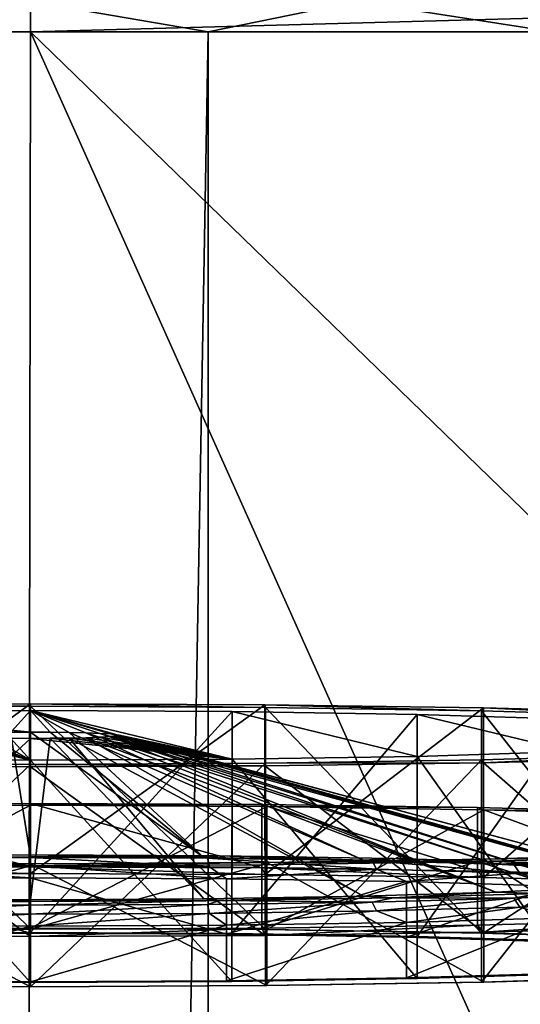
# Model space of a CAD drawing. Units: millimetres. Extents: x -24 to 24, y 0 to 289.
# Drawn here: x 0 to 6, y 247 to 259 of the extents above; entities that cross this region are included whole.
import ezdxf

# ---------------------------------------------------------------- set-up
doc = ezdxf.new("R2010")
doc.units = ezdxf.units.MM
doc.header["$LTSCALE"] = 65.185185
for name, color, linetype in [('737', 7, 'CONTINUOUS'), ('739', 7, 'CONTINUOUS'), ('757', 7, 'CONTINUOUS'), ('760', 7, 'CONTINUOUS'), ('761', 7, 'CONTINUOUS'), ('762', 7, 'CONTINUOUS'), ('763', 7, 'CONTINUOUS'), ('764', 7, 'CONTINUOUS'), ('765', 7, 'CONTINUOUS'), ('766', 7, 'CONTINUOUS'), ('767', 7, 'CONTINUOUS'), ('768', 7, 'CONTINUOUS'), ('769', 7, 'CONTINUOUS'), ('770', 7, 'CONTINUOUS'), ('771', 7, 'CONTINUOUS'), ('772', 7, 'CONTINUOUS'), ('773', 7, 'CONTINUOUS'), ('774', 7, 'CONTINUOUS'), ('775', 7, 'CONTINUOUS'), ('776', 7, 'CONTINUOUS'), ('777', 7, 'CONTINUOUS'), ('778', 7, 'CONTINUOUS'), ('779', 7, 'CONTINUOUS'), ('780', 7, 'CONTINUOUS'), ('781', 7, 'CONTINUOUS'), ('782', 7, 'CONTINUOUS'), ('783', 7, 'CONTINUOUS'), ('784', 7, 'CONTINUOUS')]:
    doc.layers.add(name, color=color, linetype=linetype)

msp = doc.modelspace()

# ---------------------------------------------------------------- linework, layer by layer
at = {"layer": '737', "linetype": 'Continuous'}
for points in [[(2.235, 4.5, -18.364), (-2.235, 4.5, -18.364), (2.234, 259.2, -18.365), (2.235, 4.5, -18.364)], [(2.234, 259.2, -18.365), (-2.235, 4.5, -18.364), (-2.234, 259.2, -18.365), (2.234, 259.2, -18.365)], [(6.571, 259.2, -17.294), (2.235, 4.5, -18.364), (2.234, 259.2, -18.365), (6.571, 259.2, -17.294)], [(6.571, 4.5, -17.293), (2.235, 4.5, -18.364), (6.571, 259.2, -17.294), (6.571, 4.5, -17.293)]]:
    msp.add_3dface(points, dxfattribs=at)
at = {"layer": '739', "linetype": 'Continuous'}
for points in [[(0, 259.2, 180.5), (-14.081, 259.2, 180.376), (-0.021, 245.2, 180.5), (0, 259.2, 180.5)], [(-0.021, 245.2, 180.5), (-14.081, 259.2, 180.376), (-0.626, 245.2, 180.5), (-0.021, 245.2, 180.5)], [(6.237, 245.265, 180.476), (0, 259.2, 180.5), (-0.021, 245.2, 180.5), (6.237, 245.265, 180.476)], [(14.081, 259.2, 180.376), (0, 259.2, 180.5), (14.081, 245.531, 180.376), (14.081, 259.2, 180.376)], [(14.081, 245.531, 180.376), (0, 259.2, 180.5), (6.237, 245.265, 180.476), (14.081, 245.531, 180.376)]]:
    msp.add_3dface(points, dxfattribs=at)
at = {"layer": '757', "linetype": 'Continuous'}
for points in [[(-14.081, 259.2, 180.376), (0, 259.509, 180.451), (-14.08, 259.583, 180.3), (-14.081, 259.2, 180.376)], [(-14.081, 259.2, 180.376), (0, 259.2, 180.5), (0, 259.509, 180.451), (-14.081, 259.2, 180.376)], [(0, 259.2, 180.5), (14.081, 259.2, 180.376), (14.08, 259.583, 180.3), (0, 259.2, 180.5)], [(0, 259.2, 180.5), (14.08, 259.583, 180.3), (0, 259.509, 180.451), (0, 259.2, 180.5)]]:
    msp.add_3dface(points, dxfattribs=at)
at = {"layer": '760', "linetype": 'Continuous'}
for points in [[(-2.234, 259.2, -18.365), (-4.107, 259.582, -17.961), (0, 259.582, -18.424), (-2.234, 259.2, -18.365)], [(2.234, 259.2, -18.365), (-2.234, 259.2, -18.365), (0, 259.582, -18.424), (2.234, 259.2, -18.365)], [(2.234, 259.2, -18.365), (0, 259.582, -18.424), (4.107, 259.582, -17.961), (2.234, 259.2, -18.365)], [(6.571, 259.2, -17.294), (2.234, 259.2, -18.365), (4.107, 259.582, -17.961), (6.571, 259.2, -17.294)], [(6.571, 259.2, -17.294), (4.107, 259.582, -17.961), (8.007, 259.582, -16.593), (6.571, 259.2, -17.294)]]:
    msp.add_3dface(points, dxfattribs=at)
at = {"layer": '761', "linetype": 'Continuous'}
for points in [[(0, 250.71, 175.132), (-2.95, 250.728, 175.643), (-2.959, 250.695, 174.707), (0, 250.71, 175.132)], [(0, 250.742, 176.032), (-2.95, 250.728, 175.643), (0, 250.71, 175.132), (0, 250.742, 176.032)], [(2.95, 250.728, 175.643), (0, 250.742, 176.032), (2.959, 250.695, 174.707), (2.95, 250.728, 175.643)], [(2.959, 250.695, 174.707), (0, 250.742, 176.032), (0, 250.71, 175.132), (2.959, 250.695, 174.707)], [(5.7, 250.688, 174.505), (2.95, 250.728, 175.643), (5.676, 250.652, 173.467), (5.7, 250.688, 174.505)], [(5.676, 250.652, 173.467), (2.95, 250.728, 175.643), (2.959, 250.695, 174.707), (5.676, 250.652, 173.467)], [(7.935, 250.584, 171.511), (5.7, 250.688, 174.505), (5.676, 250.652, 173.467), (7.935, 250.584, 171.511)], [(8.061, 250.625, 172.695), (5.7, 250.688, 174.505), (7.935, 250.584, 171.511), (8.061, 250.625, 172.695)], [(5.676, 250.035, 155.811), (5.7, 249.999, 154.772), (7.935, 250.104, 157.766), (5.676, 250.035, 155.811)], [(5.7, 249.999, 154.772), (8.061, 250.062, 156.583), (7.935, 250.104, 157.766), (5.7, 249.999, 154.772)], [(-2.95, 249.959, 153.634), (0, 249.946, 153.246), (-2.959, 249.992, 154.571), (-2.95, 249.959, 153.634)], [(0, 249.946, 153.246), (0, 249.977, 154.145), (-2.959, 249.992, 154.571), (0, 249.946, 153.246)], [(0, 249.977, 154.145), (2.95, 249.959, 153.634), (2.959, 249.992, 154.571), (0, 249.977, 154.145)], [(0, 249.946, 153.246), (2.95, 249.959, 153.634), (0, 249.977, 154.145), (0, 249.946, 153.246)], [(2.95, 249.959, 153.634), (5.7, 249.999, 154.772), (2.959, 249.992, 154.571), (2.95, 249.959, 153.634)], [(2.959, 249.992, 154.571), (5.7, 249.999, 154.772), (5.676, 250.035, 155.811), (2.959, 249.992, 154.571)]]:
    msp.add_3dface(points, dxfattribs=at)
at = {"layer": '762', "linetype": 'Continuous'}
for points in [[(-2.912, 249.474, 175.542), (0, 249.487, 175.926), (-2.972, 249.448, 174.799), (-2.912, 249.474, 175.542)], [(-2.972, 249.448, 174.799), (0, 249.487, 175.926), (0, 249.463, 175.226), (-2.972, 249.448, 174.799)], [(0, 249.487, 175.926), (2.912, 249.474, 175.542), (0, 249.463, 175.226), (0, 249.487, 175.926)], [(0, 249.463, 175.226), (2.912, 249.474, 175.542), (2.972, 249.448, 174.799), (0, 249.463, 175.226)], [(2.912, 249.474, 175.542), (5.625, 249.434, 174.419), (2.972, 249.448, 174.799), (2.912, 249.474, 175.542)], [(2.972, 249.448, 174.799), (5.625, 249.434, 174.419), (5.704, 249.404, 173.552), (2.972, 249.448, 174.799)], [(5.625, 249.434, 174.419), (7.955, 249.372, 172.633), (5.704, 249.404, 173.552), (5.625, 249.434, 174.419)], [(5.704, 249.404, 173.552), (7.955, 249.372, 172.633), (7.973, 249.336, 171.587), (5.704, 249.404, 173.552)], [(7.973, 248.853, 157.778), (7.955, 248.817, 156.732), (5.704, 248.785, 155.813), (7.973, 248.853, 157.778)], [(0, 248.726, 154.139), (-2.912, 248.715, 153.822), (-2.972, 248.741, 154.566), (0, 248.726, 154.139)], [(0, 248.702, 153.439), (-2.912, 248.715, 153.822), (0, 248.726, 154.139), (0, 248.702, 153.439)], [(2.912, 248.715, 153.822), (0, 248.702, 153.439), (2.972, 248.741, 154.566), (2.912, 248.715, 153.822)], [(0, 248.702, 153.439), (0, 248.726, 154.139), (2.972, 248.741, 154.566), (0, 248.702, 153.439)], [(5.625, 248.754, 154.945), (2.912, 248.715, 153.822), (2.972, 248.741, 154.566), (5.625, 248.754, 154.945)], [(5.704, 248.785, 155.813), (5.625, 248.754, 154.945), (2.972, 248.741, 154.566), (5.704, 248.785, 155.813)], [(7.955, 248.817, 156.732), (5.625, 248.754, 154.945), (5.704, 248.785, 155.813), (7.955, 248.817, 156.732)]]:
    msp.add_3dface(points, dxfattribs=at)
at = {"layer": '763', "linetype": 'Continuous'}
for points in [[(0, 249.463, 175.226), (2.972, 249.448, 174.799), (0, 247.914, 175.28), (0, 249.463, 175.226)], [(0, 247.914, 175.28), (2.972, 249.448, 174.799), (2.972, 247.899, 174.853), (0, 247.914, 175.28)], [(2.972, 249.448, 174.799), (5.704, 249.404, 173.552), (2.972, 247.899, 174.853), (2.972, 249.448, 174.799)], [(2.972, 247.899, 174.853), (5.704, 249.404, 173.552), (5.704, 247.855, 173.606), (2.972, 247.899, 174.853)], [(5.704, 249.404, 173.552), (7.973, 249.336, 171.587), (5.704, 247.855, 173.606), (5.704, 249.404, 173.552)], [(5.704, 247.855, 173.606), (7.973, 249.336, 171.587), (7.973, 247.787, 171.641), (5.704, 247.855, 173.606)], [(7.973, 248.853, 157.778), (5.704, 248.785, 155.813), (7.973, 247.304, 157.832), (7.973, 248.853, 157.778)], [(2.972, 248.741, 154.566), (0, 248.726, 154.139), (2.972, 247.192, 154.62), (2.972, 248.741, 154.566)], [(0, 248.726, 154.139), (0, 247.177, 154.193), (2.972, 247.192, 154.62), (0, 248.726, 154.139)], [(5.704, 248.785, 155.813), (2.972, 248.741, 154.566), (5.704, 247.236, 155.867), (5.704, 248.785, 155.813)], [(5.704, 247.236, 155.867), (2.972, 248.741, 154.566), (2.972, 247.192, 154.62), (5.704, 247.236, 155.867)], [(7.973, 247.304, 157.832), (5.704, 248.785, 155.813), (5.704, 247.236, 155.867), (7.973, 247.304, 157.832)]]:
    msp.add_3dface(points, dxfattribs=at)
at = {"layer": '764', "linetype": 'Continuous'}
for points in [[(-2.972, 249.448, 174.799), (0, 249.463, 175.226), (-2.972, 247.899, 174.853), (-2.972, 249.448, 174.799)], [(0, 249.463, 175.226), (0, 247.914, 175.28), (-2.972, 247.899, 174.853), (0, 249.463, 175.226)], [(0, 248.726, 154.139), (-2.972, 248.741, 154.566), (0, 247.177, 154.193), (0, 248.726, 154.139)], [(0, 247.177, 154.193), (-2.972, 248.741, 154.566), (-2.972, 247.192, 154.62), (0, 247.177, 154.193)]]:
    msp.add_3dface(points, dxfattribs=at)
at = {"layer": '765', "linetype": 'Continuous'}
for points in [[(0, 249.487, 175.926), (-2.912, 249.474, 175.542), (0, 248.688, 175.953), (0, 249.487, 175.926)], [(0, 248.688, 175.953), (-2.912, 249.474, 175.542), (-2.912, 248.674, 175.57), (0, 248.688, 175.953)], [(-2.912, 248.715, 153.822), (0, 248.702, 153.439), (-2.912, 247.916, 153.85), (-2.912, 248.715, 153.822)], [(-2.912, 247.916, 153.85), (0, 248.702, 153.439), (0, 247.902, 153.467), (-2.912, 247.916, 153.85)]]:
    msp.add_3dface(points, dxfattribs=at)
at = {"layer": '766', "linetype": 'Continuous'}
for points in [[(2.912, 249.474, 175.542), (0, 249.487, 175.926), (2.912, 248.674, 175.57), (2.912, 249.474, 175.542)], [(0, 249.487, 175.926), (0, 248.688, 175.953), (2.912, 248.674, 175.57), (0, 249.487, 175.926)], [(5.625, 249.434, 174.419), (2.912, 249.474, 175.542), (5.625, 248.635, 174.447), (5.625, 249.434, 174.419)], [(5.625, 248.635, 174.447), (2.912, 249.474, 175.542), (2.912, 248.674, 175.57), (5.625, 248.635, 174.447)], [(7.955, 249.372, 172.633), (5.625, 249.434, 174.419), (7.955, 248.573, 172.661), (7.955, 249.372, 172.633)], [(7.955, 248.573, 172.661), (5.625, 249.434, 174.419), (5.625, 248.635, 174.447), (7.955, 248.573, 172.661)], [(0, 248.702, 153.439), (2.912, 248.715, 153.822), (0, 247.902, 153.467), (0, 248.702, 153.439)], [(0, 247.902, 153.467), (2.912, 248.715, 153.822), (2.912, 247.916, 153.85), (0, 247.902, 153.467)], [(2.912, 248.715, 153.822), (5.625, 248.754, 154.945), (2.912, 247.916, 153.85), (2.912, 248.715, 153.822)], [(2.912, 247.916, 153.85), (5.625, 248.754, 154.945), (5.625, 247.955, 154.973), (2.912, 247.916, 153.85)], [(5.625, 248.754, 154.945), (7.955, 248.817, 156.732), (7.955, 248.017, 156.76), (5.625, 248.754, 154.945)], [(5.625, 247.955, 154.973), (5.625, 248.754, 154.945), (7.955, 248.017, 156.76), (5.625, 247.955, 154.973)]]:
    msp.add_3dface(points, dxfattribs=at)
at = {"layer": '767', "linetype": 'Continuous'}
for points in [[(-2.951, 248.593, 175.718), (0, 248.606, 176.106), (-2.912, 248.674, 175.57), (-2.951, 248.593, 175.718)], [(0, 248.606, 176.106), (0, 248.688, 175.953), (-2.912, 248.674, 175.57), (0, 248.606, 176.106)], [(-2.951, 247.824, 153.709), (-2.912, 247.916, 153.85), (0, 247.902, 153.467), (-2.951, 247.824, 153.709)], [(0, 247.811, 153.32), (-2.951, 247.824, 153.709), (0, 247.902, 153.467), (0, 247.811, 153.32)]]:
    msp.add_3dface(points, dxfattribs=at)
at = {"layer": '768', "linetype": 'Continuous'}
for points in [[(0, 248.606, 176.106), (2.951, 248.593, 175.718), (0, 248.688, 175.953), (0, 248.606, 176.106)], [(0, 248.688, 175.953), (2.951, 248.593, 175.718), (2.912, 248.674, 175.57), (0, 248.688, 175.953)], [(2.951, 248.593, 175.718), (5.7, 248.553, 174.58), (2.912, 248.674, 175.57), (2.951, 248.593, 175.718)], [(5.7, 248.553, 174.58), (5.625, 248.635, 174.447), (2.912, 248.674, 175.57), (5.7, 248.553, 174.58)], [(5.7, 248.553, 174.58), (8.061, 248.49, 172.769), (5.625, 248.635, 174.447), (5.7, 248.553, 174.58)], [(8.061, 248.49, 172.769), (7.955, 248.573, 172.661), (5.625, 248.635, 174.447), (8.061, 248.49, 172.769)], [(2.951, 247.824, 153.709), (2.912, 247.916, 153.85), (5.625, 247.955, 154.973), (2.951, 247.824, 153.709)], [(5.7, 247.864, 154.847), (2.951, 247.824, 153.709), (5.625, 247.955, 154.973), (5.7, 247.864, 154.847)], [(5.7, 247.864, 154.847), (5.625, 247.955, 154.973), (7.955, 248.017, 156.76), (5.7, 247.864, 154.847)], [(8.061, 247.927, 156.657), (5.7, 247.864, 154.847), (7.955, 248.017, 156.76), (8.061, 247.927, 156.657)], [(2.951, 247.824, 153.709), (0, 247.811, 153.32), (2.912, 247.916, 153.85), (2.951, 247.824, 153.709)], [(0, 247.811, 153.32), (0, 247.902, 153.467), (2.912, 247.916, 153.85), (0, 247.811, 153.32)]]:
    msp.add_3dface(points, dxfattribs=at)
at = {"layer": '769', "linetype": 'Continuous'}
for points in [[(-2.972, 247.899, 174.853), (0, 247.914, 175.28), (-2.958, 247.897, 174.805), (-2.972, 247.899, 174.853)], [(-2.958, 247.897, 174.805), (0, 247.914, 175.28), (0, 247.912, 175.23), (-2.958, 247.897, 174.805)], [(0, 247.914, 175.28), (2.972, 247.899, 174.853), (0, 247.912, 175.23), (0, 247.914, 175.28)], [(0, 247.912, 175.23), (2.972, 247.899, 174.853), (2.958, 247.897, 174.805), (0, 247.912, 175.23)], [(2.958, 247.897, 174.805), (2.972, 247.899, 174.853), (5.676, 247.854, 173.564), (2.958, 247.897, 174.805)], [(2.972, 247.899, 174.853), (5.704, 247.855, 173.606), (5.676, 247.854, 173.564), (2.972, 247.899, 174.853)], [(5.676, 247.854, 173.564), (5.704, 247.855, 173.606), (7.935, 247.785, 171.608), (5.676, 247.854, 173.564)], [(5.704, 247.855, 173.606), (7.973, 247.787, 171.641), (7.935, 247.785, 171.608), (5.704, 247.855, 173.606)], [(5.676, 247.237, 155.909), (2.972, 247.192, 154.62), (2.958, 247.194, 154.668), (5.676, 247.237, 155.909)], [(5.704, 247.236, 155.867), (2.972, 247.192, 154.62), (5.676, 247.237, 155.909), (5.704, 247.236, 155.867)], [(7.935, 247.305, 157.865), (5.704, 247.236, 155.867), (5.676, 247.237, 155.909), (7.935, 247.305, 157.865)], [(7.973, 247.304, 157.832), (5.704, 247.236, 155.867), (7.935, 247.305, 157.865), (7.973, 247.304, 157.832)], [(0, 247.179, 154.243), (-2.972, 247.192, 154.62), (-2.958, 247.194, 154.668), (0, 247.179, 154.243)], [(0, 247.177, 154.193), (-2.972, 247.192, 154.62), (0, 247.179, 154.243), (0, 247.177, 154.193)], [(2.972, 247.192, 154.62), (0, 247.177, 154.193), (2.958, 247.194, 154.668), (2.972, 247.192, 154.62)], [(0, 247.177, 154.193), (0, 247.179, 154.243), (2.958, 247.194, 154.668), (0, 247.177, 154.193)]]:
    msp.add_3dface(points, dxfattribs=at)
at = {"layer": '770', "linetype": 'Continuous'}
for points in [[(2.959, 250.695, 174.707), (0, 250.71, 175.132), (2.958, 247.897, 174.805), (2.959, 250.695, 174.707)], [(0, 250.71, 175.132), (0, 247.912, 175.23), (2.958, 247.897, 174.805), (0, 250.71, 175.132)], [(2.959, 250.695, 174.707), (2.958, 247.897, 174.805), (5.676, 247.854, 173.564), (2.959, 250.695, 174.707)], [(5.676, 250.652, 173.467), (2.959, 250.695, 174.707), (5.676, 247.854, 173.564), (5.676, 250.652, 173.467)], [(7.935, 250.584, 171.511), (5.676, 250.652, 173.467), (7.935, 247.785, 171.608), (7.935, 250.584, 171.511)], [(5.676, 250.652, 173.467), (5.676, 247.854, 173.564), (7.935, 247.785, 171.608), (5.676, 250.652, 173.467)], [(5.676, 250.035, 155.811), (7.935, 250.104, 157.766), (5.676, 247.237, 155.909), (5.676, 250.035, 155.811)], [(7.935, 250.104, 157.766), (7.935, 247.305, 157.865), (5.676, 247.237, 155.909), (7.935, 250.104, 157.766)], [(0, 249.977, 154.145), (2.959, 249.992, 154.571), (0, 247.179, 154.243), (0, 249.977, 154.145)], [(0, 247.179, 154.243), (2.959, 249.992, 154.571), (2.958, 247.194, 154.668), (0, 247.179, 154.243)], [(2.959, 249.992, 154.571), (5.676, 250.035, 155.811), (2.958, 247.194, 154.668), (2.959, 249.992, 154.571)], [(5.676, 250.035, 155.811), (5.676, 247.237, 155.909), (2.958, 247.194, 154.668), (5.676, 250.035, 155.811)]]:
    msp.add_3dface(points, dxfattribs=at)
at = {"layer": '771', "linetype": 'Continuous'}
for points in [[(0, 250.71, 175.132), (-2.959, 250.695, 174.707), (0, 247.912, 175.23), (0, 250.71, 175.132)], [(-2.959, 250.695, 174.707), (-2.958, 247.897, 174.805), (0, 247.912, 175.23), (-2.959, 250.695, 174.707)], [(-2.959, 249.992, 154.571), (0, 249.977, 154.145), (-2.958, 247.194, 154.668), (-2.959, 249.992, 154.571)], [(0, 249.977, 154.145), (0, 247.179, 154.243), (-2.958, 247.194, 154.668), (0, 249.977, 154.145)]]:
    msp.add_3dface(points, dxfattribs=at)
at = {"layer": '772', "linetype": 'Continuous'}
for points in [[(0, 248.606, 176.106), (-2.951, 248.593, 175.718), (0, 250.742, 176.032), (0, 248.606, 176.106)], [(0, 250.742, 176.032), (-2.951, 248.593, 175.718), (-2.95, 250.728, 175.643), (0, 250.742, 176.032)], [(-2.951, 247.824, 153.709), (0, 247.811, 153.32), (-2.95, 249.959, 153.634), (-2.951, 247.824, 153.709)], [(-2.95, 249.959, 153.634), (0, 247.811, 153.32), (0, 249.946, 153.246), (-2.95, 249.959, 153.634)]]:
    msp.add_3dface(points, dxfattribs=at)
at = {"layer": '773', "linetype": 'Continuous'}
for points in [[(0, 248.606, 176.106), (0, 250.742, 176.032), (2.95, 250.728, 175.643), (0, 248.606, 176.106)], [(0, 248.606, 176.106), (2.95, 250.728, 175.643), (2.951, 248.593, 175.718), (0, 248.606, 176.106)], [(2.95, 250.728, 175.643), (5.7, 250.688, 174.505), (2.951, 248.593, 175.718), (2.95, 250.728, 175.643)], [(2.951, 248.593, 175.718), (5.7, 250.688, 174.505), (5.7, 248.553, 174.58), (2.951, 248.593, 175.718)], [(5.7, 250.688, 174.505), (8.061, 250.625, 172.695), (5.7, 248.553, 174.58), (5.7, 250.688, 174.505)], [(5.7, 248.553, 174.58), (8.061, 250.625, 172.695), (8.061, 248.49, 172.769), (5.7, 248.553, 174.58)], [(8.061, 250.062, 156.583), (5.7, 249.999, 154.772), (8.061, 247.927, 156.657), (8.061, 250.062, 156.583)], [(2.95, 249.959, 153.634), (0, 249.946, 153.246), (2.951, 247.824, 153.709), (2.95, 249.959, 153.634)], [(0, 249.946, 153.246), (0, 247.811, 153.32), (2.951, 247.824, 153.709), (0, 249.946, 153.246)], [(5.7, 249.999, 154.772), (2.95, 249.959, 153.634), (5.7, 247.864, 154.847), (5.7, 249.999, 154.772)], [(5.7, 247.864, 154.847), (2.95, 249.959, 153.634), (2.951, 247.824, 153.709), (5.7, 247.864, 154.847)], [(8.061, 247.927, 156.657), (5.7, 249.999, 154.772), (5.7, 247.864, 154.847), (8.061, 247.927, 156.657)]]:
    msp.add_3dface(points, dxfattribs=at)
at = {"layer": '774', "linetype": 'Continuous'}
for points in [[(-2.536, 250.645, 173.269), (0, 250.383, 165.757), (0, 250.658, 173.633), (-2.536, 250.645, 173.269)], [(-0.25, 250.382, 165.728), (0, 250.383, 165.757), (-2.536, 250.645, 173.269), (-0.25, 250.382, 165.728)], [(0, 250.03, 155.644), (-1.09, 250.335, 164.39), (-2.536, 250.645, 173.269), (0, 250.03, 155.644)], [(-2.536, 250.042, 156.009), (0, 250.03, 155.644), (-2.536, 250.645, 173.269), (-2.536, 250.042, 156.009)], [(1.008, 250.361, 165.124), (1.09, 250.352, 164.887), (0, 250.658, 173.633), (1.008, 250.361, 165.124)], [(0, 250.658, 173.633), (1.09, 250.352, 164.887), (2.536, 250.042, 156.009), (0, 250.658, 173.633)], [(0.874, 250.368, 165.336), (1.008, 250.361, 165.124), (0, 250.658, 173.633), (0.874, 250.368, 165.336)], [(0.697, 250.374, 165.513), (0.874, 250.368, 165.336), (0, 250.658, 173.633), (0.697, 250.374, 165.513)], [(0.485, 250.379, 165.646), (0.697, 250.374, 165.513), (0, 250.658, 173.633), (0.485, 250.379, 165.646)], [(0.25, 250.382, 165.728), (0.485, 250.379, 165.646), (0, 250.658, 173.633), (0.25, 250.382, 165.728)], [(0, 250.383, 165.757), (0.25, 250.382, 165.728), (0, 250.658, 173.633), (0, 250.383, 165.757)], [(2.536, 250.645, 173.269), (0, 250.658, 173.633), (2.536, 250.042, 156.009), (2.536, 250.645, 173.269)], [(4.866, 250.608, 172.205), (2.536, 250.645, 173.269), (4.866, 250.079, 157.072), (4.866, 250.608, 172.205)], [(4.866, 250.079, 157.072), (2.536, 250.645, 173.269), (2.536, 250.042, 156.009), (4.866, 250.079, 157.072)], [(6.801, 250.549, 170.529), (4.866, 250.608, 172.205), (6.801, 250.138, 158.748), (6.801, 250.549, 170.529)], [(6.801, 250.138, 158.748), (4.866, 250.608, 172.205), (4.866, 250.079, 157.072), (6.801, 250.138, 158.748)], [(-1.008, 250.327, 164.154), (-1.09, 250.335, 164.39), (0, 250.03, 155.644), (-1.008, 250.327, 164.154)], [(-0.874, 250.319, 163.942), (-1.008, 250.327, 164.154), (0, 250.03, 155.644), (-0.874, 250.319, 163.942)], [(-0.697, 250.313, 163.765), (-0.874, 250.319, 163.942), (0, 250.03, 155.644), (-0.697, 250.313, 163.765)], [(-0.485, 250.309, 163.632), (-0.697, 250.313, 163.765), (0, 250.03, 155.644), (-0.485, 250.309, 163.632)], [(-0.25, 250.306, 163.549), (-0.485, 250.309, 163.632), (0, 250.03, 155.644), (-0.25, 250.306, 163.549)], [(0.485, 250.309, 163.632), (0.25, 250.306, 163.549), (2.536, 250.042, 156.009), (0.485, 250.309, 163.632)], [(0.697, 250.313, 163.765), (0.485, 250.309, 163.632), (2.536, 250.042, 156.009), (0.697, 250.313, 163.765)], [(0.874, 250.319, 163.942), (0.697, 250.313, 163.765), (2.536, 250.042, 156.009), (0.874, 250.319, 163.942)], [(1.008, 250.327, 164.154), (0.874, 250.319, 163.942), (2.536, 250.042, 156.009), (1.008, 250.327, 164.154)], [(1.09, 250.335, 164.39), (1.008, 250.327, 164.154), (2.536, 250.042, 156.009), (1.09, 250.335, 164.39)], [(1.09, 250.352, 164.887), (1.118, 250.344, 164.639), (2.536, 250.042, 156.009), (1.09, 250.352, 164.887)], [(1.118, 250.344, 164.639), (1.09, 250.335, 164.39), (2.536, 250.042, 156.009), (1.118, 250.344, 164.639)], [(0, 250.305, 163.521), (-0.25, 250.306, 163.549), (0, 250.03, 155.644), (0, 250.305, 163.521)], [(0.25, 250.306, 163.549), (0, 250.305, 163.521), (2.536, 250.042, 156.009), (0.25, 250.306, 163.549)], [(0, 250.305, 163.521), (0, 250.03, 155.644), (2.536, 250.042, 156.009), (0, 250.305, 163.521)]]:
    msp.add_3dface(points, dxfattribs=at)
at = {"layer": '775', "linetype": 'Continuous'}
for points in [[(0, 247.851, 173.481), (2.465, 247.838, 173.127), (0, 248.55, 173.457), (0, 247.851, 173.481)], [(0, 248.55, 173.457), (2.465, 247.838, 173.127), (2.465, 248.538, 173.103), (0, 248.55, 173.457)], [(2.465, 248.538, 173.103), (2.465, 247.838, 173.127), (4.731, 248.502, 172.069), (2.465, 248.538, 173.103)], [(2.465, 247.838, 173.127), (4.73, 247.802, 172.093), (4.731, 248.502, 172.069), (2.465, 247.838, 173.127)], [(4.731, 248.502, 172.069), (4.73, 247.802, 172.093), (6.613, 248.445, 170.439), (4.731, 248.502, 172.069)], [(4.73, 247.802, 172.093), (6.613, 247.745, 170.463), (6.613, 248.445, 170.439), (4.73, 247.802, 172.093)], [(4.73, 247.289, 157.38), (2.465, 247.252, 156.346), (4.731, 247.988, 157.356), (4.73, 247.289, 157.38)], [(4.731, 247.988, 157.356), (2.465, 247.252, 156.346), (2.465, 247.952, 156.322), (4.731, 247.988, 157.356)], [(6.613, 247.345, 159.01), (4.73, 247.289, 157.38), (6.613, 248.045, 158.986), (6.613, 247.345, 159.01)], [(6.613, 248.045, 158.986), (4.73, 247.289, 157.38), (4.731, 247.988, 157.356), (6.613, 248.045, 158.986)], [(2.465, 247.252, 156.346), (0, 247.24, 155.992), (2.465, 247.952, 156.322), (2.465, 247.252, 156.346)], [(2.465, 247.952, 156.322), (0, 247.24, 155.992), (0, 247.94, 155.967), (2.465, 247.952, 156.322)]]:
    msp.add_3dface(points, dxfattribs=at)
at = {"layer": '776', "linetype": 'Continuous'}
for points in [[(0, 248.805, 173.298), (2.226, 248.795, 173.005), (0, 248.84, 173.146), (0, 248.805, 173.298)], [(0, 248.84, 173.146), (2.226, 248.795, 173.005), (2.378, 248.828, 172.805), (0, 248.84, 173.146)], [(2.226, 248.795, 173.005), (4.3, 248.765, 172.146), (2.378, 248.828, 172.805), (2.226, 248.795, 173.005)], [(2.378, 248.828, 172.805), (4.3, 248.765, 172.146), (4.567, 248.793, 171.807), (2.378, 248.828, 172.805)], [(0, 248.699, 173.411), (2.254, 248.688, 173.115), (0, 248.805, 173.298), (0, 248.699, 173.411)], [(0, 248.805, 173.298), (2.254, 248.688, 173.115), (2.226, 248.795, 173.005), (0, 248.805, 173.298)], [(0, 248.55, 173.457), (2.465, 248.538, 173.103), (0, 248.699, 173.411), (0, 248.55, 173.457)], [(0, 248.699, 173.411), (2.465, 248.538, 173.103), (2.254, 248.688, 173.115), (0, 248.699, 173.411)], [(2.254, 248.688, 173.115), (4.355, 248.658, 172.245), (2.226, 248.795, 173.005), (2.254, 248.688, 173.115)], [(2.226, 248.795, 173.005), (4.355, 248.658, 172.245), (4.3, 248.765, 172.146), (2.226, 248.795, 173.005)], [(4.3, 248.765, 172.146), (6.081, 248.717, 170.78), (4.567, 248.793, 171.807), (4.3, 248.765, 172.146)], [(4.355, 248.658, 172.245), (6.159, 248.61, 170.862), (4.3, 248.765, 172.146), (4.355, 248.658, 172.245)], [(4.3, 248.765, 172.146), (6.159, 248.61, 170.862), (6.081, 248.717, 170.78), (4.3, 248.765, 172.146)], [(4.567, 248.793, 171.807), (6.081, 248.717, 170.78), (6.385, 248.738, 170.233), (4.567, 248.793, 171.807)], [(6.081, 248.717, 170.78), (7.448, 248.655, 169), (6.385, 248.738, 170.233), (6.081, 248.717, 170.78)], [(6.159, 248.61, 170.862), (7.543, 248.547, 169.059), (6.081, 248.717, 170.78), (6.159, 248.61, 170.862)], [(6.081, 248.717, 170.78), (7.543, 248.547, 169.059), (7.448, 248.655, 169), (6.081, 248.717, 170.78)], [(2.254, 248.688, 173.115), (2.465, 248.538, 173.103), (4.355, 248.658, 172.245), (2.254, 248.688, 173.115)], [(2.465, 248.538, 173.103), (4.731, 248.502, 172.069), (4.355, 248.658, 172.245), (2.465, 248.538, 173.103)], [(4.355, 248.658, 172.245), (4.731, 248.502, 172.069), (6.159, 248.61, 170.862), (4.355, 248.658, 172.245)], [(4.731, 248.502, 172.069), (6.613, 248.445, 170.439), (6.159, 248.61, 170.862), (4.731, 248.502, 172.069)], [(6.159, 248.61, 170.862), (6.613, 248.445, 170.439), (7.543, 248.547, 169.059), (6.159, 248.61, 170.862)], [(6.385, 248.352, 159.17), (6.081, 248.292, 158.626), (4.567, 248.297, 157.596), (6.385, 248.352, 159.17)], [(7.448, 248.355, 160.406), (6.159, 248.18, 158.552), (6.081, 248.292, 158.626), (7.448, 248.355, 160.406)], [(7.448, 248.355, 160.406), (6.081, 248.292, 158.626), (6.385, 248.352, 159.17), (7.448, 248.355, 160.406)], [(7.543, 248.243, 160.355), (6.159, 248.18, 158.552), (7.448, 248.355, 160.406), (7.543, 248.243, 160.355)], [(2.226, 248.215, 156.401), (0, 248.204, 156.108), (2.378, 248.262, 156.598), (2.226, 248.215, 156.401)], [(0, 248.204, 156.108), (0, 248.25, 156.257), (2.378, 248.262, 156.598), (0, 248.204, 156.108)], [(2.254, 248.101, 156.299), (0, 248.091, 156.002), (2.226, 248.215, 156.401), (2.254, 248.101, 156.299)], [(0, 248.091, 156.002), (0, 248.204, 156.108), (2.226, 248.215, 156.401), (0, 248.091, 156.002)], [(4.3, 248.245, 157.26), (2.226, 248.215, 156.401), (2.378, 248.262, 156.598), (4.3, 248.245, 157.26)], [(4.3, 248.245, 157.26), (2.254, 248.101, 156.299), (2.226, 248.215, 156.401), (4.3, 248.245, 157.26)], [(4.355, 248.132, 157.168), (2.254, 248.101, 156.299), (4.3, 248.245, 157.26), (4.355, 248.132, 157.168)], [(4.567, 248.297, 157.596), (4.3, 248.245, 157.26), (2.378, 248.262, 156.598), (4.567, 248.297, 157.596)], [(6.081, 248.292, 158.626), (4.3, 248.245, 157.26), (4.567, 248.297, 157.596), (6.081, 248.292, 158.626)], [(6.081, 248.292, 158.626), (4.355, 248.132, 157.168), (4.3, 248.245, 157.26), (6.081, 248.292, 158.626)], [(6.159, 248.18, 158.552), (4.355, 248.132, 157.168), (6.081, 248.292, 158.626), (6.159, 248.18, 158.552)], [(7.543, 248.243, 160.355), (6.613, 248.045, 158.986), (6.159, 248.18, 158.552), (7.543, 248.243, 160.355)], [(2.465, 247.952, 156.322), (0, 247.94, 155.967), (2.254, 248.101, 156.299), (2.465, 247.952, 156.322)], [(2.254, 248.101, 156.299), (0, 247.94, 155.967), (0, 248.091, 156.002), (2.254, 248.101, 156.299)], [(4.355, 248.132, 157.168), (2.465, 247.952, 156.322), (2.254, 248.101, 156.299), (4.355, 248.132, 157.168)], [(4.731, 247.988, 157.356), (2.465, 247.952, 156.322), (4.355, 248.132, 157.168), (4.731, 247.988, 157.356)], [(6.159, 248.18, 158.552), (4.731, 247.988, 157.356), (4.355, 248.132, 157.168), (6.159, 248.18, 158.552)], [(6.613, 248.045, 158.986), (4.731, 247.988, 157.356), (6.159, 248.18, 158.552), (6.613, 248.045, 158.986)]]:
    msp.add_3dface(points, dxfattribs=at)
at = {"layer": '777', "linetype": 'Continuous'}
for points in [[(-2.378, 248.828, 172.805), (0, 248.84, 173.146), (-2.183, 248.804, 172.133), (-2.378, 248.828, 172.805)], [(-2.183, 248.804, 172.133), (0, 248.84, 173.146), (0, 248.815, 172.447), (-2.183, 248.804, 172.133)], [(0, 248.84, 173.146), (2.378, 248.828, 172.805), (0, 248.815, 172.447), (0, 248.84, 173.146)], [(0, 248.815, 172.447), (2.378, 248.828, 172.805), (2.183, 248.804, 172.133), (0, 248.815, 172.447)], [(2.183, 248.804, 172.133), (2.378, 248.828, 172.805), (4.19, 248.772, 171.218), (2.183, 248.804, 172.133)], [(2.378, 248.828, 172.805), (4.567, 248.793, 171.807), (4.19, 248.772, 171.218), (2.378, 248.828, 172.805)], [(4.19, 248.772, 171.218), (4.567, 248.793, 171.807), (5.857, 248.722, 169.774), (4.19, 248.772, 171.218)], [(4.567, 248.793, 171.807), (6.385, 248.738, 170.233), (5.857, 248.722, 169.774), (4.567, 248.793, 171.807)], [(5.857, 248.722, 169.774), (6.385, 248.738, 170.233), (7.05, 248.657, 167.919), (5.857, 248.722, 169.774)], [(5.857, 248.368, 159.629), (4.567, 248.297, 157.596), (4.19, 248.317, 158.186), (5.857, 248.368, 159.629)], [(6.385, 248.352, 159.17), (4.567, 248.297, 157.596), (5.857, 248.368, 159.629), (6.385, 248.352, 159.17)], [(7.05, 248.432, 161.484), (6.385, 248.352, 159.17), (5.857, 248.368, 159.629), (7.05, 248.432, 161.484)], [(0, 248.274, 156.956), (-2.378, 248.262, 156.598), (-2.183, 248.285, 157.27), (0, 248.274, 156.956)], [(0, 248.25, 156.257), (-2.378, 248.262, 156.598), (0, 248.274, 156.956), (0, 248.25, 156.257)], [(2.378, 248.262, 156.598), (0, 248.25, 156.257), (2.183, 248.285, 157.27), (2.378, 248.262, 156.598)], [(0, 248.25, 156.257), (0, 248.274, 156.956), (2.183, 248.285, 157.27), (0, 248.25, 156.257)], [(4.19, 248.317, 158.186), (2.378, 248.262, 156.598), (2.183, 248.285, 157.27), (4.19, 248.317, 158.186)], [(4.567, 248.297, 157.596), (2.378, 248.262, 156.598), (4.19, 248.317, 158.186), (4.567, 248.297, 157.596)]]:
    msp.add_3dface(points, dxfattribs=at)
at = {"layer": '778', "linetype": 'Continuous'}
for points in [[(0.25, 250.382, 165.728), (0, 250.383, 165.757), (2.183, 248.804, 172.133), (0.25, 250.382, 165.728)], [(0, 250.383, 165.757), (0, 248.815, 172.447), (2.183, 248.804, 172.133), (0, 250.383, 165.757)], [(0.485, 250.379, 165.646), (0.25, 250.382, 165.728), (2.183, 248.804, 172.133), (0.485, 250.379, 165.646)], [(0.25, 250.306, 163.549), (0.485, 250.309, 163.632), (2.183, 248.285, 157.27), (0.25, 250.306, 163.549)], [(0.697, 250.374, 165.513), (0.485, 250.379, 165.646), (4.19, 248.772, 171.218), (0.697, 250.374, 165.513)], [(0.485, 250.379, 165.646), (2.183, 248.804, 172.133), (4.19, 248.772, 171.218), (0.485, 250.379, 165.646)], [(0.485, 250.309, 163.632), (0.697, 250.313, 163.765), (4.19, 248.317, 158.186), (0.485, 250.309, 163.632)], [(0.485, 250.309, 163.632), (4.19, 248.317, 158.186), (2.183, 248.285, 157.27), (0.485, 250.309, 163.632)], [(0.874, 250.368, 165.336), (0.697, 250.374, 165.513), (5.857, 248.722, 169.774), (0.874, 250.368, 165.336)], [(0.697, 250.374, 165.513), (4.19, 248.772, 171.218), (5.857, 248.722, 169.774), (0.697, 250.374, 165.513)], [(0.697, 250.313, 163.765), (0.874, 250.319, 163.942), (5.857, 248.368, 159.629), (0.697, 250.313, 163.765)], [(0.697, 250.313, 163.765), (5.857, 248.368, 159.629), (4.19, 248.317, 158.186), (0.697, 250.313, 163.765)], [(1.008, 250.361, 165.124), (0.874, 250.368, 165.336), (7.05, 248.657, 167.919), (1.008, 250.361, 165.124)], [(0.874, 250.368, 165.336), (5.857, 248.722, 169.774), (7.05, 248.657, 167.919), (0.874, 250.368, 165.336)], [(0.874, 250.319, 163.942), (1.008, 250.327, 164.154), (5.857, 248.368, 159.629), (0.874, 250.319, 163.942)], [(1.09, 250.352, 164.887), (1.008, 250.361, 165.124), (7.05, 248.657, 167.919), (1.09, 250.352, 164.887)], [(1.008, 250.327, 164.154), (1.09, 250.335, 164.39), (7.05, 248.432, 161.484), (1.008, 250.327, 164.154)], [(1.008, 250.327, 164.154), (7.05, 248.432, 161.484), (5.857, 248.368, 159.629), (1.008, 250.327, 164.154)], [(1.118, 250.344, 164.639), (1.09, 250.352, 164.887), (7.671, 248.583, 165.804), (1.118, 250.344, 164.639)], [(1.09, 250.352, 164.887), (7.05, 248.657, 167.919), (7.671, 248.583, 165.804), (1.09, 250.352, 164.887)], [(1.09, 250.335, 164.39), (1.118, 250.344, 164.639), (7.671, 248.506, 163.599), (1.09, 250.335, 164.39)], [(1.09, 250.335, 164.39), (7.671, 248.506, 163.599), (7.05, 248.432, 161.484), (1.09, 250.335, 164.39)], [(1.118, 250.344, 164.639), (7.671, 248.583, 165.804), (7.671, 248.506, 163.599), (1.118, 250.344, 164.639)], [(0, 250.305, 163.521), (0.25, 250.306, 163.549), (0, 248.274, 156.956), (0, 250.305, 163.521)], [(0, 248.274, 156.956), (0.25, 250.306, 163.549), (2.183, 248.285, 157.27), (0, 248.274, 156.956)]]:
    msp.add_3dface(points, dxfattribs=at)
at = {"layer": '779', "linetype": 'Continuous'}
for points in [[(0, 247.851, 173.481), (0, 248.55, 173.457), (-2.465, 248.538, 173.103), (0, 247.851, 173.481)], [(-2.465, 247.838, 173.127), (0, 247.851, 173.481), (-2.465, 248.538, 173.103), (-2.465, 247.838, 173.127)], [(0, 247.94, 155.967), (-2.465, 247.252, 156.346), (-2.465, 247.952, 156.322), (0, 247.94, 155.967)], [(0, 247.94, 155.967), (0, 247.24, 155.992), (-2.465, 247.252, 156.346), (0, 247.94, 155.967)]]:
    msp.add_3dface(points, dxfattribs=at)
at = {"layer": '780', "linetype": 'Continuous'}
for points in [[(0, 248.805, 173.298), (0, 248.84, 173.146), (-2.378, 248.828, 172.805), (0, 248.805, 173.298)], [(0, 248.805, 173.298), (-2.378, 248.828, 172.805), (-2.226, 248.795, 173.005), (0, 248.805, 173.298)], [(-2.254, 248.688, 173.115), (0, 248.699, 173.411), (-2.226, 248.795, 173.005), (-2.254, 248.688, 173.115)], [(0, 248.55, 173.457), (0, 248.699, 173.411), (-2.254, 248.688, 173.115), (0, 248.55, 173.457)], [(0, 248.699, 173.411), (0, 248.805, 173.298), (-2.226, 248.795, 173.005), (0, 248.699, 173.411)], [(-2.465, 248.538, 173.103), (0, 248.55, 173.457), (-2.254, 248.688, 173.115), (-2.465, 248.538, 173.103)], [(-2.378, 248.262, 156.598), (0, 248.25, 156.257), (-2.226, 248.215, 156.401), (-2.378, 248.262, 156.598)], [(0, 248.204, 156.108), (-2.254, 248.101, 156.299), (-2.226, 248.215, 156.401), (0, 248.204, 156.108)], [(0, 248.204, 156.108), (0, 248.091, 156.002), (-2.254, 248.101, 156.299), (0, 248.204, 156.108)], [(0, 248.25, 156.257), (0, 248.204, 156.108), (-2.226, 248.215, 156.401), (0, 248.25, 156.257)], [(0, 248.091, 156.002), (-2.465, 247.952, 156.322), (-2.254, 248.101, 156.299), (0, 248.091, 156.002)], [(0, 248.091, 156.002), (0, 247.94, 155.967), (-2.465, 247.952, 156.322), (0, 248.091, 156.002)]]:
    msp.add_3dface(points, dxfattribs=at)
at = {"layer": '781', "linetype": 'Continuous'}
for points in [[(-0.25, 250.382, 165.728), (-2.183, 248.804, 172.133), (0, 248.815, 172.447), (-0.25, 250.382, 165.728)], [(0, 250.383, 165.757), (-0.25, 250.382, 165.728), (0, 248.815, 172.447), (0, 250.383, 165.757)], [(-0.25, 250.306, 163.549), (0, 250.305, 163.521), (-2.183, 248.285, 157.27), (-0.25, 250.306, 163.549)], [(0, 250.305, 163.521), (0, 248.274, 156.956), (-2.183, 248.285, 157.27), (0, 250.305, 163.521)]]:
    msp.add_3dface(points, dxfattribs=at)
at = {"layer": '782', "linetype": 'Continuous'}
for points in [[(0, 250.658, 173.633), (2.536, 250.645, 173.269), (0, 247.859, 173.731), (0, 250.658, 173.633)], [(0, 247.859, 173.731), (2.536, 250.645, 173.269), (2.535, 247.847, 173.367), (0, 247.859, 173.731)], [(2.536, 250.645, 173.269), (4.866, 250.608, 172.205), (2.535, 247.847, 173.367), (2.536, 250.645, 173.269)], [(2.535, 247.847, 173.367), (4.866, 250.608, 172.205), (4.865, 247.81, 172.303), (2.535, 247.847, 173.367)], [(4.866, 250.608, 172.205), (6.801, 250.549, 170.529), (4.865, 247.81, 172.303), (4.866, 250.608, 172.205)], [(4.865, 247.81, 172.303), (6.801, 250.549, 170.529), (6.801, 247.751, 170.627), (4.865, 247.81, 172.303)], [(4.866, 250.079, 157.072), (2.536, 250.042, 156.009), (4.865, 247.281, 157.17), (4.866, 250.079, 157.072)], [(6.801, 247.34, 158.846), (4.866, 250.079, 157.072), (4.865, 247.281, 157.17), (6.801, 247.34, 158.846)], [(6.801, 250.138, 158.748), (4.866, 250.079, 157.072), (6.801, 247.34, 158.846), (6.801, 250.138, 158.748)], [(2.536, 250.042, 156.009), (0, 250.03, 155.644), (2.535, 247.244, 156.106), (2.536, 250.042, 156.009)], [(2.535, 247.244, 156.106), (0, 250.03, 155.644), (0, 247.231, 155.742), (2.535, 247.244, 156.106)], [(4.865, 247.281, 157.17), (2.536, 250.042, 156.009), (2.535, 247.244, 156.106), (4.865, 247.281, 157.17)]]:
    msp.add_3dface(points, dxfattribs=at)
at = {"layer": '783', "linetype": 'Continuous'}
for points in [[(-2.536, 250.645, 173.269), (0, 250.658, 173.633), (-2.535, 247.847, 173.367), (-2.536, 250.645, 173.269)], [(0, 250.658, 173.633), (0, 247.859, 173.731), (-2.535, 247.847, 173.367), (0, 250.658, 173.633)], [(0, 250.03, 155.644), (-2.536, 250.042, 156.009), (0, 247.231, 155.742), (0, 250.03, 155.644)], [(0, 247.231, 155.742), (-2.536, 250.042, 156.009), (-2.535, 247.244, 156.106), (0, 247.231, 155.742)]]:
    msp.add_3dface(points, dxfattribs=at)
at = {"layer": '784', "linetype": 'Continuous'}
for points in [[(0, 247.859, 173.731), (-2.465, 247.838, 173.127), (-2.535, 247.847, 173.367), (0, 247.859, 173.731)], [(0, 247.851, 173.481), (-2.465, 247.838, 173.127), (0, 247.859, 173.731), (0, 247.851, 173.481)], [(0, 247.851, 173.481), (0, 247.859, 173.731), (2.535, 247.847, 173.367), (0, 247.851, 173.481)], [(2.465, 247.838, 173.127), (0, 247.851, 173.481), (2.535, 247.847, 173.367), (2.465, 247.838, 173.127)], [(4.73, 247.802, 172.093), (2.465, 247.838, 173.127), (2.535, 247.847, 173.367), (4.73, 247.802, 172.093)], [(4.73, 247.802, 172.093), (2.535, 247.847, 173.367), (4.865, 247.81, 172.303), (4.73, 247.802, 172.093)], [(6.613, 247.745, 170.463), (4.73, 247.802, 172.093), (4.865, 247.81, 172.303), (6.613, 247.745, 170.463)], [(6.613, 247.745, 170.463), (4.865, 247.81, 172.303), (6.801, 247.751, 170.627), (6.613, 247.745, 170.463)], [(4.73, 247.289, 157.38), (6.613, 247.345, 159.01), (4.865, 247.281, 157.17), (4.73, 247.289, 157.38)], [(6.613, 247.345, 159.01), (6.801, 247.34, 158.846), (4.865, 247.281, 157.17), (6.613, 247.345, 159.01)], [(-2.465, 247.252, 156.346), (0, 247.24, 155.992), (-2.535, 247.244, 156.106), (-2.465, 247.252, 156.346)], [(0, 247.24, 155.992), (0, 247.231, 155.742), (-2.535, 247.244, 156.106), (0, 247.24, 155.992)], [(0, 247.24, 155.992), (2.465, 247.252, 156.346), (0, 247.231, 155.742), (0, 247.24, 155.992)], [(2.465, 247.252, 156.346), (2.535, 247.244, 156.106), (0, 247.231, 155.742), (2.465, 247.252, 156.346)], [(2.465, 247.252, 156.346), (4.73, 247.289, 157.38), (2.535, 247.244, 156.106), (2.465, 247.252, 156.346)], [(4.73, 247.289, 157.38), (4.865, 247.281, 157.17), (2.535, 247.244, 156.106), (4.73, 247.289, 157.38)]]:
    msp.add_3dface(points, dxfattribs=at)

doc.saveas('drawing.dxf')
